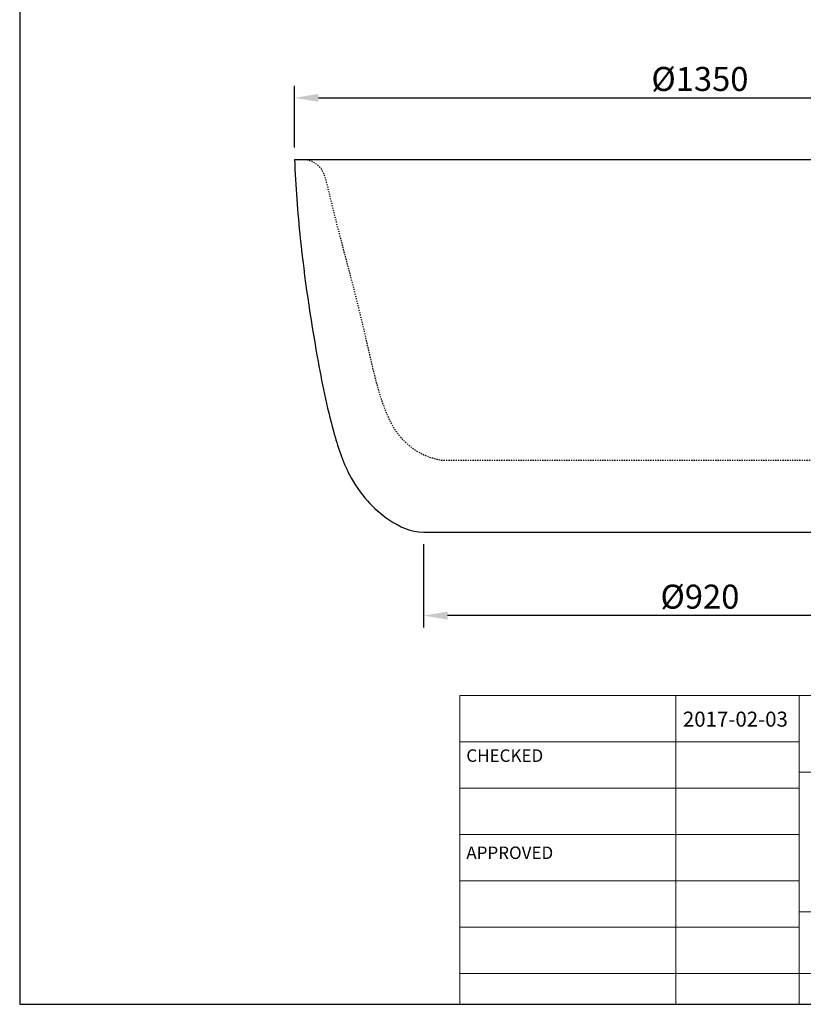
# Model space of a CAD drawing. Units: millimetres. Extents: x 4695 to 7020, y 0 to 3288.
# Drawn here: x 4695 to 5999, y 0 to 1639 of the extents above; entities that cross this region are included whole.
import ezdxf

# ---------------------------------------------------------------- set-up
doc = ezdxf.new("R2010")
doc.units = ezdxf.units.MM
doc.header["$MEASUREMENT"] = 0
doc.linetypes.add('Hidden', pattern=[4, 2, -2])
for name, color, linetype, lineweight, true_color in [('Default', 7, 'Continuous', 30, 0x000000), ('Dimensions - mm', 5, 'Continuous', 0, 0x0000ff), ('Drawing Frame', 7, 'Continuous', 30, 0x000000)]:
    doc.layers.add(name, color=color, linetype=linetype, lineweight=lineweight, true_color=true_color)
doc.layers.add('Hidden', color=7, linetype='Hidden', true_color=0x000000)
doc.styles.add('Arial', font='txt')
doc.dimstyles.new('Default mm', dxfattribs={"dimscale": 40, "dimtxt": 1, "dimasz": 1, "dimexe": 0.5, "dimexo": 0.5, "dimgap": 0.25, "dimtad": 1, "dimtoh": 1, "dimdec": 0, "dimzin": 1, "dimdsep": 46, "dimtxsty": 'Arial', "dimcen": 0.5, "dimadec": 0, "dimazin": 0, "dimtfac": 1, "dimtdec": 4, "dimtix": 1, "dimtmove": 1, "dimatfit": 3, "dimfxl": 0, "dimtolj": 1, "dimtzin": 1, "dimarcsym": 0})

# ---------------------------------------------------------------- blocks, each defined once
blk = doc.blocks.new('*D2')
at = {"layer": 'Defpoints', "color": 0}
for p in [(6502.1, 1508.6), (5152.1, 1405.8), (6502.1, 1405.8)]:
    blk.add_point(p, dxfattribs=at)
at = {"layer": 'Dimensions - mm', "color": 0, "lineweight": -2}
for p, q in [((5152.1, 1425.8), (5152.1, 1528.6)), ((6502.1, 1425.8), (6502.1, 1528.6)), ((5192.1, 1508.6), (6462.1, 1508.6))]:
    blk.add_line(p, q, dxfattribs=at)
at = {"layer": 'Dimensions - mm', "color": 0}
for points in [[(5192.1, 1515.3), (5192.1, 1502), (5152.1, 1508.6)], [(6462.1, 1502), (6462.1, 1515.3), (6502.1, 1508.6)]]:
    blk.add_solid(points, dxfattribs=at)
at = {"layer": 'Dimensions - mm', "color": 0, "insert": (5827.1, 1540.1), "char_height": 40, "attachment_point": 5, "style": 'Arial'}
blk.add_mtext('\\A1;Ø1350', dxfattribs=at)
blk = doc.blocks.new('*D5')
at = {"layer": 'Defpoints', "color": 0}
for p in [(5367.1, 785.8), (6287.1, 785.8), (5367.1, 647)]:
    blk.add_point(p, dxfattribs=at)
at = {"layer": 'Dimensions - mm', "color": 0, "lineweight": -2}
for p, q in [((5367.1, 765.8), (5367.1, 627)), ((6287.1, 765.8), (6287.1, 627)), ((6247.1, 647), (5407.1, 647))]:
    blk.add_line(p, q, dxfattribs=at)
at = {"layer": 'Dimensions - mm', "color": 0}
for points in [[(5407.1, 653.6), (5407.1, 640.3), (5367.1, 647)], [(6247.1, 640.3), (6247.1, 653.6), (6287.1, 647)]]:
    blk.add_solid(points, dxfattribs=at)
at = {"layer": 'Dimensions - mm', "color": 0, "insert": (5827.1, 678.5), "char_height": 40, "attachment_point": 5, "style": 'Arial'}
blk.add_mtext('\\A1;Ø920', dxfattribs=at)

msp = doc.modelspace()

# ---------------------------------------------------------------- linework, layer by layer
at = {"layer": 'Default'}
for p, q in [((5152.1, 1405.8), (6502.1, 1405.8)), ((5367.1, 785.8), (6287.1, 785.8))]:
    msp.add_line(p, q, dxfattribs=at)
msp.add_open_spline([(5152.1, 1405.8), (5154.1, 1361.9), (5162.1, 1251.9), (5184.7, 1100.9), (5210.8, 969.3), (5237.4, 887.1), (5270.8, 837.9), (5310.3, 802.9), (5345.6, 785.8), (5367.1, 785.8)], degree=3, knots=[0, 0, 0, 0, 131.806437, 330.499499, 457.322513, 534.891917, 587.201815, 634.117017, 689.674342, 689.674342, 689.674342, 689.674342], dxfattribs=at)
at = {"layer": 'Drawing Frame', "color": 18, "lineweight": 0, "true_color": 0x000000}
for p, q in [((5786.8, 0), (5786.8, 513.7)), ((5992.3, 0), (5992.3, 513.7)), ((5427.2, 436.7), (5992.3, 436.7)), ((5992.3, 386.3), (7019.7, 386.3)), ((5427.2, 359.6), (5992.3, 359.6)), ((5427.2, 282.6), (5992.3, 282.6)), ((5427.2, 205.5), (5992.3, 205.5)), ((7019.7, 154.1), (5992.3, 154.1)), ((5427.2, 128.4), (5992.3, 128.4)), ((7019.7, 51.4), (5427.2, 51.4))]:
    msp.add_line(p, q, dxfattribs=at)
at = {"layer": 'Drawing Frame'}
msp.add_lwpolyline([(7019.7, 3287.9), (4694.7, 3287.9), (4694.7, 0), (7019.7, 0), (7019.7, 3287.9)], dxfattribs=at)
at = {"layer": 'Drawing Frame', "color": 18, "lineweight": 0, "true_color": 0x000000}
msp.add_lwpolyline([(5427.2, 0), (7019.7, 0), (7019.7, 513.7), (5427.2, 513.7), (5427.2, 0)], dxfattribs=at)
at = {"layer": 'Hidden'}
msp.add_line((5396.5, 905.8), (6257.8, 905.8), dxfattribs=at)
msp.add_open_spline([(5172.7, 1405.8), (5178.2, 1404.5), (5189.6, 1399.7), (5201.2, 1384.6), (5211.3, 1343.6), (5227.2, 1278.8), (5250.9, 1191.7), (5274.2, 1095.9), (5291.1, 1015.1), (5319.6, 950.4), (5353.9, 918.2), (5383.4, 908.1), (5396.5, 905.8)], degree=3, knots=[0, 0, 0, 0, 17.171291, 35.735874, 54.623656, 143.08417, 236.614374, 324.936042, 439.009437, 483.613462, 534.90733, 574.910488, 574.910488, 574.910488, 574.910488], dxfattribs=at)

# ---------------------------------------------------------------- texts
at = {"layer": 'Drawing Frame', "attachment_point": 1, "line_spacing_factor": 0.963855}
for s, insert, char_height, width in [('\\fArial;2017-02-03', (5798.8, 487.1), 24.94, 199.517), ('\\fArial;CHECKED', (5438.2, 424.3), 20.783, 158.752), ('\\fArial;APPROVED', (5438.2, 262.6), 20.783, 179.285)]:
    msp.add_mtext(s, dxfattribs=dict(at, insert=insert, char_height=char_height, width=width))

# ---------------------------------------------------------------- dimensions: what is measured, and where the dimension line sits
at = {"layer": 'Dimensions - mm'}
for base, p1, p2, picture, middle in [((6502.1, 1508.6), (5152.1, 1405.8), (6502.1, 1405.8), '*D2', (5827.1, 1540.1)), ((5367.1, 647), (6287.1, 785.8), (5367.1, 785.8), '*D5', (5827.1, 678.5))]:
    dim = msp.add_linear_dim(base=base, p1=p1, p2=p2, text='Ø<>', dimstyle='Default mm', dxfattribs=at)
    dim.commit()
    dim.dimension.update_dxf_attribs({"geometry": picture, "text_midpoint": middle})

doc.saveas('drawing.dxf')
